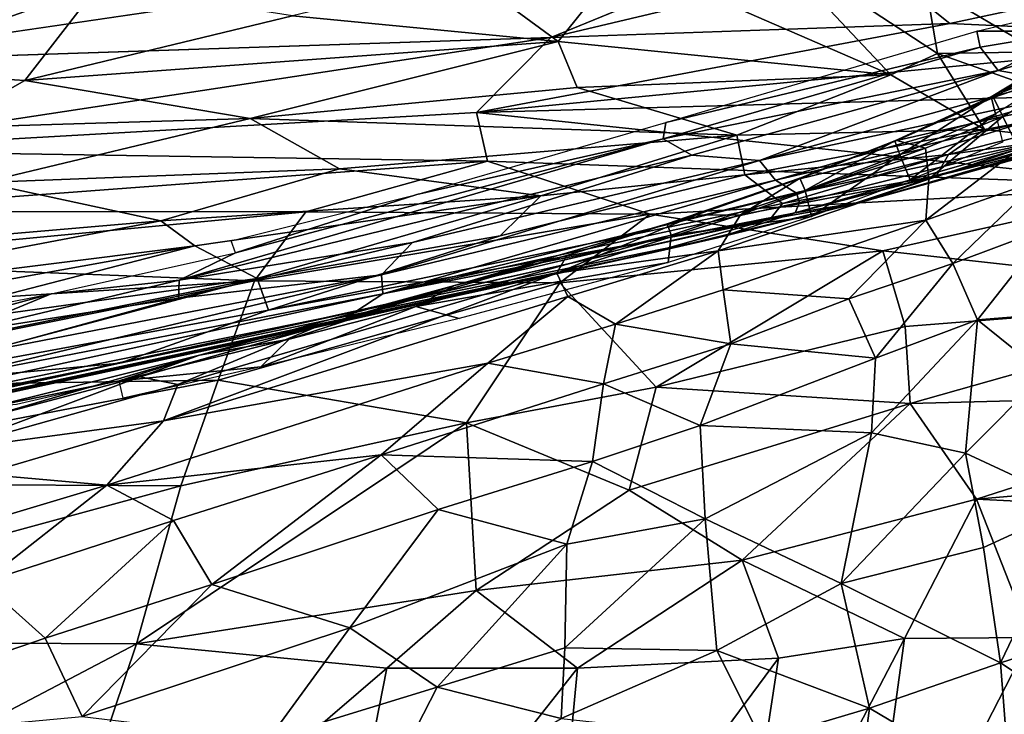
# Model space of a CAD drawing. Units: inches. Extents: x -14.1 to 10.8, y -12.4 to 12.4.
# Drawn here: x 3.7 to 7, y 7.2 to 9.6 of the extents above; entities that cross this region are included whole.
import ezdxf

# ---------------------------------------------------------------- set-up
doc = ezdxf.new("R2010")
doc.units = ezdxf.units.IN
doc.header["$MEASUREMENT"] = 0
for name, color, linetype in [('SEAT-BACK', 5, 'Continuous'), ('SEAT-SEAT', 5, 'Continuous'), ('SEAT-UPHOLSTERED', 5, 'Continuous')]:
    doc.layers.add(name, color=color, linetype=linetype)

msp = doc.modelspace()

# ---------------------------------------------------------------- linework, layer by layer
at = {"layer": 'SEAT-BACK'}
for points, invisible_edges in [([(1.5497, 9.4808, 20.1798), (2.8759, 9.8075, 20.6748), (3.8326, 9.8058, 20.4045)], 12), ([(2.9281, 9.4482, 19.8094), (1.5497, 9.4808, 20.1798), (3.8326, 9.8058, 20.4045)], 2), ([(6.0941, 9.7827, 19.8965), (2.9281, 9.4482, 19.8094), (5.3556, 9.8053, 20.069)], 1), ([(5.4883, 9.533, 19.5714), (2.9281, 9.4482, 19.8094), (6.0941, 9.7827, 19.8965)], 2)]:
    msp.add_3dface(points, dxfattribs=dict(at, invisible_edges=invisible_edges))
for points in [[(2.9281, 9.4482, 19.8094), (3.8326, 9.8058, 20.4045), (5.3556, 9.8053, 20.069)], [(5.4883, 9.533, 19.5714), (6.0941, 9.7827, 19.8965), (6.5939, 9.7966, 19.8465)], [(6.8613, 9.5815, 19.4736), (5.4883, 9.533, 19.5714), (6.5939, 9.7966, 19.8465)], [(7.6996, 9.7619, 19.648), (6.8613, 9.5815, 19.4736), (6.5939, 9.7966, 19.8465)], [(7.9036, 9.5334, 19.3091), (6.8613, 9.5815, 19.4736), (7.6996, 9.7619, 19.648)], [(5.2331, 9.2757, 19.2518), (6.8613, 9.5815, 19.4736), (7.9036, 9.5334, 19.3091)], [(5.2331, 9.2757, 19.2518), (5.4883, 9.533, 19.5714), (6.8613, 9.5815, 19.4736)], [(2.932, 9.1448, 19.2833), (2.9281, 9.4482, 19.8094), (5.4883, 9.533, 19.5714)], [(5.2331, 9.2757, 19.2518), (2.932, 9.1448, 19.2833), (5.4883, 9.533, 19.5714)], [(8.0503, 9.3534, 19.0804), (5.2331, 9.2757, 19.2518), (7.9036, 9.5334, 19.3091)], [(7.6326, 9.023, 18.7833), (5.2331, 9.2757, 19.2518), (8.0503, 9.3534, 19.0804)], [(5.2705, 9.1074, 19.0625), (2.932, 9.1448, 19.2833), (5.2331, 9.2757, 19.2518)], [(7.6326, 9.023, 18.7833), (5.2705, 9.1074, 19.0625), (5.2331, 9.2757, 19.2518)], [(2.9541, 8.9341, 18.9926), (2.932, 9.1448, 19.2833), (5.2705, 9.1074, 19.0625)], [(4.6453, 8.9334, 18.9275), (2.9541, 8.9341, 18.9926), (5.2705, 9.1074, 19.0625)], [(5.8305, 8.9251, 18.861), (4.6453, 8.9334, 18.9275), (5.2705, 9.1074, 19.0625)], [(5.8305, 8.9251, 18.861), (5.2705, 9.1074, 19.0625), (7.6326, 9.023, 18.7833)], [(6.6308, 8.7984, 18.7066), (5.8305, 8.9251, 18.861), (7.6326, 9.023, 18.7833)], [(8.0307, 8.6427, 18.45), (6.6308, 8.7984, 18.7066), (7.6326, 9.023, 18.7833)], [(2.829, 8.7597, 18.7916), (2.9541, 8.9341, 18.9926), (4.6453, 8.9334, 18.9275)], [(4.4687, 8.6954, 18.7239), (2.829, 8.7597, 18.7916), (4.6453, 8.9334, 18.9275)], [(4.4687, 8.6954, 18.7239), (4.6453, 8.9334, 18.9275), (5.8305, 8.9251, 18.861)], [(5.5198, 8.6884, 18.6947), (4.4687, 8.6954, 18.7239), (5.8305, 8.9251, 18.861)], [(6.6308, 8.7984, 18.7066), (5.5198, 8.6884, 18.6947), (5.8305, 8.9251, 18.861)], [(5.8509, 8.3292, 18.4613), (5.5198, 8.6884, 18.6947), (6.6308, 8.7984, 18.7066)], [(5.8509, 8.3292, 18.4613), (6.6308, 8.7984, 18.7066), (6.7074, 8.5389, 18.532)], [(6.7074, 8.5389, 18.532), (6.6308, 8.7984, 18.7066), (8.0307, 8.6427, 18.45)], [(2.5175, 8.571, 18.5916), (2.829, 8.7597, 18.7916), (4.4687, 8.6954, 18.7239)], [(2.6448, 8.3285, 18.3767), (2.5175, 8.571, 18.5916), (4.4687, 8.6954, 18.7239)], [(4.3447, 8.3531, 18.4735), (2.6448, 8.3285, 18.3767), (4.4687, 8.6954, 18.7239)], [(4.3447, 8.3531, 18.4735), (4.4687, 8.6954, 18.7239), (5.5198, 8.6884, 18.6947)], [(5.1981, 8.2066, 18.3935), (4.3447, 8.3531, 18.4735), (5.5198, 8.6884, 18.6947)], [(5.8509, 8.3292, 18.4613), (5.1981, 8.2066, 18.3935), (5.5198, 8.6884, 18.6947)], [(6.7248, 8.2731, 18.384), (6.7074, 8.5389, 18.532), (8.0307, 8.6427, 18.45)], [(8.0876, 8.3092, 18.2429), (6.7248, 8.2731, 18.384), (8.0307, 8.6427, 18.45)], [(6.7248, 8.2731, 18.384), (5.8509, 8.3292, 18.4613), (6.7074, 8.5389, 18.532)], [(2.4921, 7.9995, 18.1226), (2.6448, 8.3285, 18.3767), (4.3447, 8.3531, 18.4735)], [(4.2155, 7.9898, 18.2408), (2.4921, 7.9995, 18.1226), (4.3447, 8.3531, 18.4735)], [(4.2155, 7.9898, 18.2408), (4.3447, 8.3531, 18.4735), (5.1981, 8.2066, 18.3935)], [(5.7581, 7.9745, 18.2779), (5.1981, 8.2066, 18.3935), (5.8509, 8.3292, 18.4613)], [(5.7581, 7.9745, 18.2779), (5.8509, 8.3292, 18.4613), (6.7248, 8.2731, 18.384)], [(6.9528, 7.9439, 18.2102), (6.7248, 8.2731, 18.384), (8.0876, 8.3092, 18.2429)], [(8.338, 8.0645, 18.1027), (6.9528, 7.9439, 18.2102), (8.0876, 8.3092, 18.2429)], [(6.1473, 7.7341, 18.1698), (5.7581, 7.9745, 18.2779), (6.7248, 8.2731, 18.384)], [(6.1473, 7.7341, 18.1698), (6.7248, 8.2731, 18.384), (6.9528, 7.9439, 18.2102)], [(4.0637, 7.4459, 17.9495), (4.2155, 7.9898, 18.2408), (5.1981, 8.2066, 18.3935)], [(5.2317, 7.629, 18.1098), (4.0637, 7.4459, 17.9495), (5.1981, 8.2066, 18.3935)], [(5.2317, 7.629, 18.1098), (5.1981, 8.2066, 18.3935), (5.7581, 7.9745, 18.2779)], [(8.3184, 7.8756, 18.0276), (6.9528, 7.9439, 18.2102), (8.338, 8.0645, 18.1027)], [(2.2496, 7.4534, 17.7788), (2.4921, 7.9995, 18.1226), (4.2155, 7.9898, 18.2408)], [(4.0637, 7.4459, 17.9495), (2.2496, 7.4534, 17.7788), (4.2155, 7.9898, 18.2408)], [(6.1473, 7.7341, 18.1698), (5.2317, 7.629, 18.1098), (5.7581, 7.9745, 18.2779)], [(6.7059, 7.4647, 18.0522), (6.1473, 7.7341, 18.1698), (6.9528, 7.9439, 18.2102)], [(7.1398, 7.4681, 18.0259), (6.7059, 7.4647, 18.0522), (6.9528, 7.9439, 18.2102)], [(8.3184, 7.8756, 18.0276), (7.1398, 7.4681, 18.0259), (6.9528, 7.9439, 18.2102)], [(5.58, 7.3624, 18.0206), (5.2317, 7.629, 18.1098), (6.1473, 7.7341, 18.1698)], [(5.58, 7.3624, 18.0206), (6.1473, 7.7341, 18.1698), (6.272, 7.396, 18.0438)], [(6.272, 7.396, 18.0438), (6.1473, 7.7341, 18.1698), (6.7059, 7.4647, 18.0522)], [(4.9241, 7.3622, 17.984), (4.0637, 7.4459, 17.9495), (5.2317, 7.629, 18.1098)], [(5.58, 7.3624, 18.0206), (4.9241, 7.3622, 17.984), (5.2317, 7.629, 18.1098)], [(1.9136, 6.3164, 17.3204), (2.2496, 7.4534, 17.7788), (4.0637, 7.4459, 17.9495)], [(6.1064, 6.314, 17.7967), (6.272, 7.396, 18.0438), (6.7059, 7.4647, 18.0522)], [(6.5488, 6.3138, 17.8119), (6.1064, 6.314, 17.7967), (6.7059, 7.4647, 18.0522)], [(6.5488, 6.3138, 17.8119), (6.7059, 7.4647, 18.0522), (7.1398, 7.4681, 18.0259)], [(6.9666, 6.1919, 17.7954), (6.5488, 6.3138, 17.8119), (7.1398, 7.4681, 18.0259)], [(6.9666, 6.1919, 17.7954), (7.1398, 7.4681, 18.0259), (7.6068, 7.3969, 17.9643)], [(3.6728, 6.2866, 17.5555), (1.9136, 6.3164, 17.3204), (4.0637, 7.4459, 17.9495)], [(3.6728, 6.2866, 17.5555), (4.0637, 7.4459, 17.9495), (4.9241, 7.3622, 17.984)], [(6.1064, 6.314, 17.7967), (5.4827, 6.3306, 17.7609), (6.272, 7.396, 18.0438)], [(5.4827, 6.3306, 17.7609), (5.58, 7.3624, 18.0206), (6.272, 7.396, 18.0438)], [(7.5832, 6.3365, 17.7968), (6.9666, 6.1919, 17.7954), (7.6068, 7.3969, 17.9643)], [(4.7071, 6.2518, 17.6701), (3.6728, 6.2866, 17.5555), (4.9241, 7.3622, 17.984)], [(4.7071, 6.2518, 17.6701), (4.9241, 7.3622, 17.984), (5.58, 7.3624, 18.0206)], [(5.4827, 6.3306, 17.7609), (4.7071, 6.2518, 17.6701), (5.58, 7.3624, 18.0206)]]:
    msp.add_3dface(points, dxfattribs=at)
at = {"layer": 'SEAT-SEAT'}
for points in [[(7.011, 9.3267, 19.6785), (7.3117, 9.5048, 19.7586), (7.0039, 9.3289, 19.5568)], [(7.0039, 9.3289, 19.5568), (7.3117, 9.5048, 19.7586), (7.2897, 9.502, 19.6299)], [(7.0039, 9.3289, 19.5568), (7.2897, 9.502, 19.6299), (7.3136, 9.4535, 19.5157)], [(7.3117, 9.5048, 19.7586), (7.011, 9.3267, 19.6785), (7.3662, 9.4491, 19.868)], [(7.0188, 9.271, 19.4466), (7.0039, 9.3289, 19.5568), (7.3136, 9.4535, 19.5157)], [(7.0441, 9.261, 19.7796), (7.3662, 9.4491, 19.868), (7.011, 9.3267, 19.6785)], [(7.0441, 9.261, 19.7796), (7.4341, 9.3444, 19.9257), (7.3662, 9.4491, 19.868)], [(6.6723, 9.1782, 19.5078), (6.6794, 9.1783, 19.6163), (7.0039, 9.3289, 19.5568)], [(7.0039, 9.3289, 19.5568), (6.6894, 9.1296, 19.4083), (6.6723, 9.1782, 19.5078)], [(6.6794, 9.1783, 19.6163), (7.011, 9.3267, 19.6785), (7.0039, 9.3289, 19.5568)], [(6.6794, 9.1783, 19.6163), (7.0441, 9.261, 19.7796), (7.011, 9.3267, 19.6785)], [(7.0188, 9.271, 19.4466), (6.6894, 9.1296, 19.4083), (7.0039, 9.3289, 19.5568)], [(7.0987, 9.1505, 19.8359), (7.4341, 9.3444, 19.9257), (7.0441, 9.261, 19.7796)], [(6.7779, 9.1519, 19.7252), (7.0441, 9.261, 19.7796), (6.6794, 9.1783, 19.6163)], [(7.0188, 9.271, 19.4466), (6.7246, 9.0432, 19.3228), (6.6894, 9.1296, 19.4083)], [(7.042, 9.1725, 19.3574), (6.7246, 9.0432, 19.3228), (7.0188, 9.271, 19.4466)], [(7.0441, 9.261, 19.7796), (6.7779, 9.1519, 19.7252), (6.7896, 9.0462, 19.7768)], [(7.0987, 9.1505, 19.8359), (7.0441, 9.261, 19.7796), (6.7896, 9.0462, 19.7768)], [(6.1416, 8.9227, 19.5879), (6.7896, 9.0462, 19.7768), (6.7779, 9.1519, 19.7252)], [(6.1416, 8.9227, 19.5879), (6.7779, 9.1519, 19.7252), (6.3403, 9.0455, 19.5509)], [(6.6794, 9.1783, 19.6163), (6.3403, 9.0455, 19.5509), (6.7779, 9.1519, 19.7252)], [(6.3403, 9.0455, 19.5509), (6.6794, 9.1783, 19.6163), (6.3454, 9.0492, 19.4574)], [(6.6794, 9.1783, 19.6163), (6.6723, 9.1782, 19.5078), (6.3454, 9.0492, 19.4574)], [(6.3454, 9.0492, 19.4574), (6.6723, 9.1782, 19.5078), (6.3642, 9.0063, 19.3649)], [(6.6894, 9.1296, 19.4083), (6.3642, 9.0063, 19.3649), (6.6723, 9.1782, 19.5078)], [(7.0987, 9.1505, 19.8359), (6.7787, 8.9045, 19.7893), (7.1686, 9.0422, 19.8529)], [(6.7896, 9.0462, 19.7768), (6.7787, 8.9045, 19.7893), (7.0987, 9.1505, 19.8359)], [(6.3642, 9.0063, 19.3649), (6.6894, 9.1296, 19.4083), (6.3859, 8.9175, 19.2764)], [(6.6894, 9.1296, 19.4083), (6.7246, 9.0432, 19.3228), (6.3859, 8.9175, 19.2764)], [(6.3454, 9.0492, 19.4574), (6.3642, 9.0063, 19.3649), (5.8889, 8.8918, 19.3814)], [(5.9862, 8.9213, 19.4842), (6.3454, 9.0492, 19.4574), (5.8889, 8.8918, 19.3814)], [(6.3403, 9.0455, 19.5509), (6.3454, 9.0492, 19.4574), (5.9862, 8.9213, 19.4842)], [(5.9862, 8.9213, 19.4842), (6.1416, 8.9227, 19.5879), (6.3403, 9.0455, 19.5509)], [(6.0642, 8.799, 19.6274), (6.7787, 8.9045, 19.7893), (6.7896, 9.0462, 19.7768)], [(6.0642, 8.799, 19.6274), (6.7896, 9.0462, 19.7768), (6.1416, 8.9227, 19.5879)], [(6.7787, 8.9045, 19.7893), (6.8715, 8.7557, 19.7874), (7.1686, 9.0422, 19.8529)], [(6.8715, 8.7557, 19.7874), (7.2084, 8.8814, 19.8341), (7.1686, 9.0422, 19.8529)], [(5.9028, 8.8524, 19.2943), (5.8889, 8.8918, 19.3814), (6.3642, 9.0063, 19.3649)], [(6.3642, 9.0063, 19.3649), (6.3859, 8.9175, 19.2764), (5.9028, 8.8524, 19.2943)], [(5.9862, 8.9213, 19.4842), (5.5091, 8.7221, 19.4711), (6.1416, 8.9227, 19.5879)], [(6.1416, 8.9227, 19.5879), (5.5091, 8.7221, 19.4711), (6.0642, 8.799, 19.6274)], [(5.5441, 8.783, 19.4063), (5.5091, 8.7221, 19.4711), (5.9862, 8.9213, 19.4842)], [(5.5441, 8.783, 19.4063), (5.9862, 8.9213, 19.4842), (5.8889, 8.8918, 19.3814)], [(5.9028, 8.8524, 19.2943), (6.3859, 8.9175, 19.2764), (5.892, 8.7587, 19.2012)], [(5.5441, 8.783, 19.4063), (5.8889, 8.8918, 19.3814), (5.1572, 8.679, 19.2635)], [(5.8889, 8.8918, 19.3814), (5.9028, 8.8524, 19.2943), (5.1572, 8.679, 19.2635)], [(6.7787, 8.9045, 19.7893), (6.0642, 8.799, 19.6274), (6.0816, 8.665, 19.6582)], [(6.7787, 8.9045, 19.7893), (6.0816, 8.665, 19.6582), (6.5139, 8.6335, 19.7287)], [(6.7787, 8.9045, 19.7893), (6.5139, 8.6335, 19.7287), (6.8715, 8.7557, 19.7874)], [(6.8715, 8.7557, 19.7874), (6.9568, 8.5618, 19.7516), (7.2084, 8.8814, 19.8341)], [(6.9568, 8.5618, 19.7516), (7.144, 8.5766, 19.761), (7.2084, 8.8814, 19.8341)], [(5.9028, 8.8524, 19.2943), (5.892, 8.7587, 19.2012), (5.0245, 8.6076, 19.1565)], [(5.1572, 8.679, 19.2635), (5.9028, 8.8524, 19.2943), (5.0245, 8.6076, 19.1565)], [(5.5441, 8.783, 19.4063), (5.1572, 8.679, 19.2635), (4.6745, 8.5333, 19.2666)], [(5.5441, 8.783, 19.4063), (4.6745, 8.5333, 19.2666), (5.5091, 8.7221, 19.4711)], [(5.5477, 8.6421, 19.5323), (6.0642, 8.799, 19.6274), (5.5091, 8.7221, 19.4711)], [(5.5477, 8.6421, 19.5323), (5.7108, 8.5468, 19.5955), (6.0642, 8.799, 19.6274)], [(6.0642, 8.799, 19.6274), (5.7108, 8.5468, 19.5955), (6.0816, 8.665, 19.6582)], [(5.892, 8.7587, 19.2012), (5.173, 8.566, 19.0884), (5.0245, 8.6076, 19.1565)], [(6.5139, 8.6335, 19.7287), (6.6054, 8.4288, 19.7037), (6.8715, 8.7557, 19.7874)], [(6.8715, 8.7557, 19.7874), (6.6054, 8.4288, 19.7037), (6.9568, 8.5618, 19.7516)], [(5.5477, 8.6421, 19.5323), (5.5091, 8.7221, 19.4711), (4.1564, 8.214, 19.3183)], [(5.5091, 8.7221, 19.4711), (4.2055, 8.3388, 19.2649), (4.1564, 8.214, 19.3183)], [(5.5091, 8.7221, 19.4711), (4.6745, 8.5333, 19.2666), (4.2055, 8.3388, 19.2649)], [(5.1572, 8.679, 19.2635), (4.588, 8.4952, 19.0919), (4.2796, 8.4401, 19.1293)], [(5.1572, 8.679, 19.2635), (4.2796, 8.4401, 19.1293), (4.6745, 8.5333, 19.2666)], [(4.588, 8.4952, 19.0919), (5.1572, 8.679, 19.2635), (5.0245, 8.6076, 19.1565)], [(4.1564, 8.214, 19.3183), (5.2724, 8.4117, 19.5278), (5.5477, 8.6421, 19.5323)], [(5.7108, 8.5468, 19.5955), (5.5477, 8.6421, 19.5323), (5.2724, 8.4117, 19.5278)], [(5.7108, 8.5468, 19.5955), (6.1075, 8.4788, 19.6632), (6.0816, 8.665, 19.6582)], [(6.1075, 8.4788, 19.6632), (6.5139, 8.6335, 19.7287), (6.0816, 8.665, 19.6582)], [(5.0245, 8.6076, 19.1565), (4.4906, 8.3993, 18.9864), (4.588, 8.4952, 19.0919)], [(5.173, 8.566, 19.0884), (4.4906, 8.3993, 18.9864), (5.0245, 8.6076, 19.1565)], [(6.6054, 8.4288, 19.7037), (6.5139, 8.6335, 19.7287), (6.1075, 8.4788, 19.6632)], [(7.144, 8.5766, 19.761), (6.9568, 8.5618, 19.7516), (7.1873, 8.3754, 19.7077)], [(5.2724, 8.4117, 19.5278), (5.6697, 8.3407, 19.598), (5.7108, 8.5468, 19.5955)], [(5.6697, 8.3407, 19.598), (6.1075, 8.4788, 19.6632), (5.7108, 8.5468, 19.5955)], [(6.9149, 8.1019, 19.6401), (6.9568, 8.5618, 19.7516), (6.5916, 8.1723, 19.6505)], [(6.9568, 8.5618, 19.7516), (6.6054, 8.4288, 19.7037), (6.5916, 8.1723, 19.6505)], [(7.1873, 8.3754, 19.7077), (6.9568, 8.5618, 19.7516), (6.9149, 8.1019, 19.6401)], [(4.6745, 8.5333, 19.2666), (4.2796, 8.4401, 19.1293), (4.0752, 8.3654, 19.1776)], [(4.6745, 8.5333, 19.2666), (4.0752, 8.3654, 19.1776), (4.2055, 8.3388, 19.2649)], [(4.4906, 8.3993, 18.9864), (4.0037, 8.3511, 19.0056), (4.588, 8.4952, 19.0919)], [(4.588, 8.4952, 19.0919), (4.0037, 8.3511, 19.0056), (4.2796, 8.4401, 19.1293)], [(5.6697, 8.3407, 19.598), (6.0022, 8.198, 19.6222), (6.1075, 8.4788, 19.6632)], [(6.6054, 8.4288, 19.7037), (6.1075, 8.4788, 19.6632), (6.0022, 8.198, 19.6222)], [(4.0752, 8.3654, 19.1776), (4.2796, 8.4401, 19.1293), (3.5324, 8.2217, 19.1044)], [(3.5324, 8.2217, 19.1044), (4.2796, 8.4401, 19.1293), (3.5639, 8.2617, 19.0311)], [(4.2796, 8.4401, 19.1293), (4.0037, 8.3511, 19.0056), (3.5639, 8.2617, 19.0311)], [(3.9607, 7.992, 19.3374), (4.905, 8.097, 19.4934), (5.2724, 8.4117, 19.5278)], [(4.1564, 8.214, 19.3183), (3.9607, 7.992, 19.3374), (5.2724, 8.4117, 19.5278)], [(5.6697, 8.3407, 19.598), (5.2724, 8.4117, 19.5278), (4.905, 8.097, 19.4934)], [(6.6054, 8.4288, 19.7037), (6.0022, 8.198, 19.6222), (6.5916, 8.1723, 19.6505)], [(4.017, 8.2921, 18.9179), (4.0037, 8.3511, 19.0056), (4.4906, 8.3993, 18.9864)], [(7.1873, 8.3754, 19.7077), (6.9149, 8.1019, 19.6401), (7.297, 7.924, 19.5919)], [(4.0752, 8.3654, 19.1776), (3.5324, 8.2217, 19.1044), (3.3977, 8.1113, 19.156)], [(4.2055, 8.3388, 19.2649), (4.0752, 8.3654, 19.1776), (3.3977, 8.1113, 19.156)], [(4.2055, 8.3388, 19.2649), (3.3977, 8.1113, 19.156), (4.1564, 8.214, 19.3183)], [(3.5639, 8.2617, 19.0311), (4.0037, 8.3511, 19.0056), (3.6499, 8.2702, 18.9572)], [(5.6697, 8.3407, 19.598), (4.905, 8.097, 19.4934), (5.6322, 8.0737, 19.5763)], [(5.6697, 8.3407, 19.598), (5.6322, 8.0737, 19.5763), (6.0022, 8.198, 19.6222)], [(3.5339, 8.0295, 19.2341), (4.1564, 8.214, 19.3183), (3.3977, 8.1113, 19.156)], [(3.9607, 7.992, 19.3374), (4.1564, 8.214, 19.3183), (3.5339, 8.0295, 19.2341)], [(6.0022, 8.198, 19.6222), (5.6322, 8.0737, 19.5763), (6.0193, 7.8759, 19.5718)], [(6.0022, 8.198, 19.6222), (6.0193, 7.8759, 19.5718), (6.5916, 8.1723, 19.6505)], [(6.5916, 8.1723, 19.6505), (6.0193, 7.8759, 19.5718), (6.4872, 7.6536, 19.5429)], [(6.5916, 8.1723, 19.6505), (6.4872, 7.6536, 19.5429), (6.9149, 8.1019, 19.6401)], [(4.1905, 7.8701, 19.3956), (4.905, 8.097, 19.4934), (3.9607, 7.992, 19.3374)], [(4.1905, 7.8701, 19.3956), (4.3229, 7.6501, 19.4168), (4.905, 8.097, 19.4934)], [(5.1012, 7.9084, 19.5135), (4.905, 8.097, 19.4934), (4.3229, 7.6501, 19.4168)], [(5.6322, 8.0737, 19.5763), (4.905, 8.097, 19.4934), (5.1012, 7.9084, 19.5135)], [(6.9773, 7.778, 19.5675), (6.9149, 8.1019, 19.6401), (6.4872, 7.6536, 19.5429)], [(7.297, 7.924, 19.5919), (6.9149, 8.1019, 19.6401), (6.9773, 7.778, 19.5675)], [(5.6322, 8.0737, 19.5763), (5.1012, 7.9084, 19.5135), (5.5438, 7.7892, 19.5334)], [(6.0193, 7.8759, 19.5718), (5.6322, 8.0737, 19.5763), (5.5438, 7.7892, 19.5334)], [(3.5339, 8.0295, 19.2341), (3.1152, 7.7388, 19.2323), (3.9607, 7.992, 19.3374)], [(3.1152, 7.7388, 19.2323), (3.5345, 7.6564, 19.31), (3.9607, 7.992, 19.3374)], [(3.5345, 7.6564, 19.31), (4.1905, 7.8701, 19.3956), (3.9607, 7.992, 19.3374)], [(5.1012, 7.9084, 19.5135), (4.3229, 7.6501, 19.4168), (4.7974, 7.5014, 19.4522)], [(4.7974, 7.5014, 19.4522), (5.5438, 7.7892, 19.5334), (5.1012, 7.9084, 19.5135)], [(6.9773, 7.778, 19.5675), (7.0359, 7.3801, 19.4903), (7.297, 7.924, 19.5919)], [(7.4514, 7.5151, 19.4984), (7.297, 7.924, 19.5919), (7.0359, 7.3801, 19.4903)], [(3.7489, 7.4657, 19.3456), (4.1905, 7.8701, 19.3956), (3.5345, 7.6564, 19.31)], [(3.7489, 7.4657, 19.3456), (4.3229, 7.6501, 19.4168), (4.1905, 7.8701, 19.3956)], [(5.5364, 7.4321, 19.483), (6.0603, 7.4228, 19.4978), (6.0193, 7.8759, 19.5718)], [(5.5438, 7.7892, 19.5334), (5.5364, 7.4321, 19.483), (6.0193, 7.8759, 19.5718)], [(6.4872, 7.6536, 19.5429), (6.0193, 7.8759, 19.5718), (6.0603, 7.4228, 19.4978)], [(4.7974, 7.5014, 19.4522), (5.0971, 7.2969, 19.4474), (5.5438, 7.7892, 19.5334)], [(5.5438, 7.7892, 19.5334), (5.0971, 7.2969, 19.4474), (5.5364, 7.4321, 19.483)], [(7.0359, 7.3801, 19.4903), (6.9773, 7.778, 19.5675), (6.4872, 7.6536, 19.5429)], [(3.5345, 7.6564, 19.31), (2.6178, 7.0788, 19.2268), (3.7489, 7.4657, 19.3456)], [(3.7489, 7.4657, 19.3456), (3.876, 7.1955, 19.3508), (4.3229, 7.6501, 19.4168)], [(4.7974, 7.5014, 19.4522), (4.3229, 7.6501, 19.4168), (3.876, 7.1955, 19.3508)], [(6.585, 7.2247, 19.47), (6.4872, 7.6536, 19.5429), (6.0603, 7.4228, 19.4978)], [(7.0359, 7.3801, 19.4903), (6.4872, 7.6536, 19.5429), (6.585, 7.2247, 19.47)], [(4.7974, 7.5014, 19.4522), (3.876, 7.1955, 19.3508), (4.5184, 7.1183, 19.397)], [(5.0971, 7.2969, 19.4474), (4.7974, 7.5014, 19.4522), (4.5184, 7.1183, 19.397)], [(7.4514, 7.5151, 19.4984), (7.0359, 7.3801, 19.4903), (7.5537, 7.04, 19.4218)], [(3.7489, 7.4657, 19.3456), (2.6178, 7.0788, 19.2268), (3.876, 7.1955, 19.3508)], [(5.5364, 7.4321, 19.483), (5.0971, 7.2969, 19.4474), (5.5247, 7.1886, 19.4537)], [(6.0603, 7.4228, 19.4978), (5.5364, 7.4321, 19.483), (5.5247, 7.1886, 19.4537)], [(5.5247, 7.1886, 19.4537), (6.2142, 7.1138, 19.4552), (6.0603, 7.4228, 19.4978)], [(6.585, 7.2247, 19.47), (6.0603, 7.4228, 19.4978), (6.2142, 7.1138, 19.4552)], [(6.585, 7.2247, 19.47), (7.0702, 6.9358, 19.4297), (7.0359, 7.3801, 19.4903)], [(7.5537, 7.04, 19.4218), (7.0359, 7.3801, 19.4903), (7.0702, 6.9358, 19.4297)], [(5.0971, 7.2969, 19.4474), (4.5184, 7.1183, 19.397), (4.8364, 6.7862, 19.3941)], [(5.0971, 7.2969, 19.4474), (4.8364, 6.7862, 19.3941), (5.5247, 7.1886, 19.4537)], [(6.5294, 6.8126, 19.4286), (6.585, 7.2247, 19.47), (6.2142, 7.1138, 19.4552)], [(7.0702, 6.9358, 19.4297), (6.585, 7.2247, 19.47), (6.5294, 6.8126, 19.4286)]]:
    msp.add_3dface(points, dxfattribs=at)
at = {"layer": 'SEAT-UPHOLSTERED'}
for points in [[(6.2209, 9.87, 22.9601), (5.7418, 9.804, 23.3568), (6.6578, 9.405, 21.3426)], [(6.7786, 9.7146, 21.9375), (6.2209, 9.87, 22.9601), (6.8186, 9.4784, 21.3604)], [(6.8186, 9.4784, 21.3604), (6.2209, 9.87, 22.9601), (6.6578, 9.405, 21.3426)], [(6.9457, 9.8591, 21.9893), (6.7786, 9.7146, 21.9375), (7.1688, 9.484, 21.0097)], [(7.3068, 9.6499, 21.1741), (6.9457, 9.8591, 21.9893), (7.1688, 9.484, 21.0097)], [(5.7418, 9.804, 23.3568), (5.1974, 9.7527, 23.7804), (5.5141, 9.5201, 22.8503)], [(6.6578, 9.405, 21.3426), (5.7418, 9.804, 23.3568), (5.5141, 9.5201, 22.8503)], [(4.5994, 9.6081, 23.9763), (5.5141, 9.5201, 22.8503), (5.1974, 9.7527, 23.7804)], [(3.9323, 9.7133, 24.8628), (3.1091, 9.4219, 24.8625), (3.6795, 9.3855, 24.2701)], [(3.4394, 9.6899, 25.2191), (3.1091, 9.4219, 24.8625), (3.9323, 9.7133, 24.8628)], [(3.9323, 9.7133, 24.8628), (3.6795, 9.3855, 24.2701), (4.5994, 9.6081, 23.9763)], [(7.1688, 9.484, 21.0097), (6.7786, 9.7146, 21.9375), (6.8186, 9.4784, 21.3604)], [(6.9544, 9.5553, 19.5831), (7.2727, 9.6309, 19.6778), (7.2951, 9.5556, 19.5914)], [(4.5994, 9.6081, 23.9763), (3.6795, 9.3855, 24.2701), (5.5141, 9.5201, 22.8503)], [(5.884, 9.2408, 19.3724), (6.9544, 9.5553, 19.5831), (6.9658, 9.4997, 19.5354)], [(6.9658, 9.4997, 19.5354), (6.9544, 9.5553, 19.5831), (7.2951, 9.5556, 19.5914)], [(7.0276, 9.4195, 19.495), (6.9658, 9.4997, 19.5354), (7.2951, 9.5556, 19.5914)], [(7.0276, 9.4195, 19.495), (7.5454, 9.5733, 19.6066), (7.2159, 9.3866, 19.5208)], [(7.0276, 9.4195, 19.495), (7.2951, 9.5556, 19.5914), (7.5454, 9.5733, 19.6066)], [(3.6795, 9.3855, 24.2701), (4.4545, 9.2547, 23.117), (5.5141, 9.5201, 22.8503)], [(5.5141, 9.5201, 22.8503), (4.4545, 9.2547, 23.117), (5.5787, 9.3613, 22.3207)], [(5.5141, 9.5201, 22.8503), (5.5787, 9.3613, 22.3207), (6.6578, 9.405, 21.3426)], [(5.875, 9.1843, 19.3344), (5.884, 9.2408, 19.3724), (6.9658, 9.4997, 19.5354)], [(5.875, 9.1843, 19.3344), (6.9658, 9.4997, 19.5354), (7.0276, 9.4195, 19.495)], [(6.6578, 9.405, 21.3426), (6.981, 9.2163, 20.5136), (6.8186, 9.4784, 21.3604)], [(7.1688, 9.484, 21.0097), (6.8186, 9.4784, 21.3604), (7.3603, 9.2871, 20.3605)], [(6.981, 9.2163, 20.5136), (7.3603, 9.2871, 20.3605), (6.8186, 9.4784, 21.3604)], [(3.6795, 9.3855, 24.2701), (3.1091, 9.4219, 24.8625), (3.3914, 9.2219, 24.074)], [(5.9736, 9.1278, 19.3152), (5.875, 9.1843, 19.3344), (7.0276, 9.4195, 19.495)], [(5.9736, 9.1278, 19.3152), (7.0276, 9.4195, 19.495), (6.2069, 9.1096, 19.3455)], [(7.2159, 9.3866, 19.5208), (6.2069, 9.1096, 19.3455), (7.0276, 9.4195, 19.495)], [(3.6795, 9.3855, 24.2701), (3.3914, 9.2219, 24.074), (4.4545, 9.2547, 23.117)], [(5.5787, 9.3613, 22.3207), (6.1291, 9.1967, 21.2424), (6.6578, 9.405, 21.3426)], [(6.6578, 9.405, 21.3426), (6.1291, 9.1967, 21.2424), (6.981, 9.2163, 20.5136)], [(7.3134, 9.3475, 19.5489), (6.2069, 9.1096, 19.3455), (7.2159, 9.3866, 19.5208)], [(5.5787, 9.3613, 22.3207), (4.4545, 9.2547, 23.117), (6.1291, 9.1967, 21.2424)], [(6.2621, 9.0426, 19.3787), (6.2069, 9.1096, 19.3455), (7.3134, 9.3475, 19.5489)], [(6.2621, 9.0426, 19.3787), (7.3134, 9.3475, 19.5489), (7.1256, 9.244, 19.5419)], [(6.981, 9.2163, 20.5136), (7.2522, 9.1862, 20.1283), (7.3603, 9.2871, 20.3605)], [(4.4545, 9.2547, 23.117), (3.3914, 9.2219, 24.074), (3.5341, 9.0342, 23.3431)], [(4.4545, 9.2547, 23.117), (3.5341, 9.0342, 23.3431), (4.7619, 9.0818, 22.2223)], [(6.1291, 9.1967, 21.2424), (4.4545, 9.2547, 23.117), (4.7619, 9.0818, 22.2223)], [(6.3335, 8.9975, 19.4462), (7.1256, 9.244, 19.5419), (7.3531, 9.2563, 19.6327)], [(6.3335, 8.9975, 19.4462), (7.3531, 9.2563, 19.6327), (7.2316, 9.1878, 19.6711)], [(5.028, 8.9934, 19.2325), (5.884, 9.2408, 19.3724), (5.875, 9.1843, 19.3344)], [(6.1291, 9.1967, 21.2424), (6.1566, 9.0608, 20.7517), (6.981, 9.2163, 20.5136)], [(6.1566, 9.0608, 20.7517), (6.8565, 9.1307, 20.3514), (6.981, 9.2163, 20.5136)], [(6.2621, 9.0426, 19.3787), (7.1256, 9.244, 19.5419), (6.3335, 8.9975, 19.4462)], [(7.4844, 9.236, 19.7971), (6.3294, 8.93, 19.5734), (7.2316, 9.1878, 19.6711)], [(6.5566, 8.9667, 19.7279), (6.3294, 8.93, 19.5734), (7.4844, 9.236, 19.7971)], [(7.3882, 9.1988, 19.8636), (6.5566, 8.9667, 19.7279), (7.4844, 9.236, 19.7971)], [(6.8565, 9.1307, 20.3514), (7.2522, 9.1862, 20.1283), (6.981, 9.2163, 20.5136)], [(4.2102, 8.6978, 19.0732), (4.4043, 8.7925, 19.1189), (5.875, 9.1843, 19.3344)], [(5.9736, 9.1278, 19.3152), (4.2102, 8.6978, 19.0732), (5.875, 9.1843, 19.3344)], [(5.875, 9.1843, 19.3344), (4.4043, 8.7925, 19.1189), (5.028, 8.9934, 19.2325)], [(4.7619, 9.0818, 22.2223), (5.4546, 8.9886, 21.1513), (6.1291, 9.1967, 21.2424)], [(6.1291, 9.1967, 21.2424), (5.4546, 8.9886, 21.1513), (6.1566, 9.0608, 20.7517)], [(6.3446, 8.9651, 19.5004), (7.2316, 9.1878, 19.6711), (6.3294, 8.93, 19.5734)], [(6.3446, 8.9651, 19.5004), (6.3335, 8.9975, 19.4462), (7.2316, 9.1878, 19.6711)], [(6.8147, 9.0556, 20.0718), (6.5183, 8.9568, 19.8925), (7.3155, 9.1804, 19.9655)], [(6.5183, 8.9568, 19.8925), (6.5566, 8.9667, 19.7279), (7.3155, 9.1804, 19.9655)], [(7.3155, 9.1804, 19.9655), (6.5566, 8.9667, 19.7279), (7.3882, 9.1988, 19.8636)], [(7.2522, 9.1862, 20.1283), (6.8147, 9.0556, 20.0718), (7.3155, 9.1804, 19.9655)], [(6.8565, 9.1307, 20.3514), (6.8147, 9.0556, 20.0718), (7.2522, 9.1862, 20.1283)], [(5.0125, 8.8274, 19.1713), (4.2102, 8.6978, 19.0732), (5.9736, 9.1278, 19.3152)], [(5.0125, 8.8274, 19.1713), (5.9736, 9.1278, 19.3152), (6.2069, 9.1096, 19.3455)], [(6.2855, 8.9616, 20.2476), (6.8565, 9.1307, 20.3514), (6.1566, 9.0608, 20.7517)], [(6.8565, 9.1307, 20.3514), (6.2855, 8.9616, 20.2476), (6.8147, 9.0556, 20.0718)], [(3.5341, 9.0342, 23.3431), (4.1475, 8.9024, 22.1965), (4.7619, 9.0818, 22.2223)], [(5.4546, 8.9886, 21.1513), (4.7619, 9.0818, 22.2223), (4.1475, 8.9024, 22.1965)], [(4.9065, 8.7165, 19.1787), (5.0125, 8.8274, 19.1713), (6.2069, 9.1096, 19.3455)], [(4.9065, 8.7165, 19.1787), (6.2069, 9.1096, 19.3455), (6.2621, 9.0426, 19.3787)], [(5.4546, 8.9886, 21.1513), (5.3147, 8.8507, 20.6973), (6.1566, 9.0608, 20.7517)], [(6.2431, 8.9082, 20.0256), (6.5183, 8.9568, 19.8925), (6.8147, 9.0556, 20.0718)], [(6.2431, 8.9082, 20.0256), (6.8147, 9.0556, 20.0718), (6.2855, 8.9616, 20.2476)], [(3.5341, 9.0342, 23.3431), (2.9882, 8.8028, 23.0901), (4.1475, 8.9024, 22.1965)], [(4.9102, 8.651, 19.243), (4.9065, 8.7165, 19.1787), (6.2621, 9.0426, 19.3787)], [(4.9102, 8.651, 19.243), (6.2621, 9.0426, 19.3787), (6.3335, 8.9975, 19.4462)], [(4.1475, 8.9024, 22.1965), (4.2639, 8.8164, 21.7033), (5.4546, 8.9886, 21.1513)], [(4.4785, 8.7035, 20.9027), (5.4546, 8.9886, 21.1513), (4.2639, 8.8164, 21.7033)], [(4.389, 8.8338, 19.1424), (5.028, 8.9934, 19.2325), (4.4043, 8.7925, 19.1189)], [(4.4785, 8.7035, 20.9027), (5.3147, 8.8507, 20.6973), (5.4546, 8.9886, 21.1513)], [(4.9102, 8.651, 19.243), (6.3335, 8.9975, 19.4462), (6.3446, 8.9651, 19.5004)], [(4.5171, 8.5951, 20.2638), (6.2431, 8.9082, 20.0256), (6.2855, 8.9616, 20.2476)], [(4.9102, 8.651, 19.243), (6.3446, 8.9651, 19.5004), (6.3294, 8.93, 19.5734)], [(6.2431, 8.9082, 20.0256), (5.8157, 8.7872, 19.778), (6.5183, 8.9568, 19.8925)], [(5.8157, 8.7872, 19.778), (6.0616, 8.8435, 19.6784), (6.5183, 8.9568, 19.8925)], [(6.0616, 8.8435, 19.6784), (6.3294, 8.93, 19.5734), (6.5566, 8.9667, 19.7279)], [(6.5183, 8.9568, 19.8925), (6.0616, 8.8435, 19.6784), (6.5566, 8.9667, 19.7279)], [(4.8181, 8.5896, 19.3211), (6.3294, 8.93, 19.5734), (6.0616, 8.8435, 19.6784)], [(4.8181, 8.5896, 19.3211), (4.9102, 8.651, 19.243), (6.3294, 8.93, 19.5734)], [(4.1475, 8.9024, 22.1965), (2.9882, 8.8028, 23.0901), (2.5872, 8.6058, 22.7376)], [(2.5872, 8.6058, 22.7376), (4.2639, 8.8164, 21.7033), (4.1475, 8.9024, 22.1965)], [(4.5171, 8.5951, 20.2638), (4.0055, 8.4124, 19.7317), (6.2431, 8.9082, 20.0256)], [(6.2431, 8.9082, 20.0256), (4.0055, 8.4124, 19.7317), (5.8157, 8.7872, 19.778)], [(4.4785, 8.7035, 20.9027), (4.5171, 8.5951, 20.2638), (5.3147, 8.8507, 20.6973)], [(4.7685, 8.5567, 19.4442), (6.0616, 8.8435, 19.6784), (5.8157, 8.7872, 19.778)], [(4.7685, 8.5567, 19.4442), (4.8181, 8.5896, 19.3211), (6.0616, 8.8435, 19.6784)], [(2.5872, 8.6058, 22.7376), (2.6423, 8.5229, 22.2832), (4.2639, 8.8164, 21.7033)], [(2.6423, 8.5229, 22.2832), (3.07, 8.5074, 21.6476), (4.2639, 8.8164, 21.7033)], [(4.2639, 8.8164, 21.7033), (3.07, 8.5074, 21.6476), (4.4785, 8.7035, 20.9027)], [(4.2074, 8.6357, 19.0638), (5.0125, 8.8274, 19.1713), (4.9065, 8.7165, 19.1787)], [(4.2074, 8.6357, 19.0638), (4.2102, 8.6978, 19.0732), (5.0125, 8.8274, 19.1713)], [(1.6288, 7.8908, 19.4246), (1.7974, 7.9158, 19.0847), (5.8157, 8.7872, 19.778)], [(4.0055, 8.4124, 19.7317), (1.6288, 7.8908, 19.4246), (5.8157, 8.7872, 19.778)], [(5.8157, 8.7872, 19.778), (1.7974, 7.9158, 19.0847), (4.7685, 8.5567, 19.4442)], [(4.2102, 8.6978, 19.0732), (3.7698, 8.6512, 19.0268), (4.4043, 8.7925, 19.1189)], [(4.9065, 8.7165, 19.1787), (3.3998, 8.3569, 18.9884), (3.5197, 8.4477, 18.9695)], [(4.9102, 8.651, 19.243), (3.3998, 8.3569, 18.9884), (4.9065, 8.7165, 19.1787)], [(3.5197, 8.4477, 18.9695), (4.2074, 8.6357, 19.0638), (4.9065, 8.7165, 19.1787)], [(3.5269, 8.5109, 21.0316), (3.0466, 8.3231, 20.5107), (4.4785, 8.7035, 20.9027)], [(4.4785, 8.7035, 20.9027), (3.0466, 8.3231, 20.5107), (4.5171, 8.5951, 20.2638)], [(3.07, 8.5074, 21.6476), (3.5269, 8.5109, 21.0316), (4.4785, 8.7035, 20.9027)], [(3.4394, 8.5147, 18.9511), (4.2102, 8.6978, 19.0732), (4.2074, 8.6357, 19.0638)], [(3.4394, 8.5147, 18.9511), (3.7698, 8.6512, 19.0268), (4.2102, 8.6978, 19.0732)], [(1.9368, 8.0045, 18.8205), (4.9102, 8.651, 19.243), (4.8181, 8.5896, 19.3211)], [(1.9368, 8.0045, 18.8205), (3.3998, 8.3569, 18.9884), (4.9102, 8.651, 19.243)], [(3.1648, 8.4867, 18.9121), (3.1504, 8.5287, 18.9261), (3.7698, 8.6512, 19.0268)], [(3.4394, 8.5147, 18.9511), (3.1648, 8.4867, 18.9121), (3.7698, 8.6512, 19.0268)], [(3.5197, 8.4477, 18.9695), (3.4394, 8.5147, 18.9511), (4.2074, 8.6357, 19.0638)], [(1.743, 7.9241, 18.9037), (1.9368, 8.0045, 18.8205), (4.8181, 8.5896, 19.3211)], [(4.7685, 8.5567, 19.4442), (1.743, 7.9241, 18.9037), (4.8181, 8.5896, 19.3211)], [(3.0466, 8.3231, 20.5107), (4.0055, 8.4124, 19.7317), (4.5171, 8.5951, 20.2638)], [(1.7974, 7.9158, 19.0847), (1.743, 7.9241, 18.9037), (4.7685, 8.5567, 19.4442)], [(3.0466, 8.3231, 20.5107), (1.626, 7.9344, 19.8572), (4.0055, 8.4124, 19.7317)], [(1.6288, 7.8908, 19.4246), (4.0055, 8.4124, 19.7317), (1.626, 7.9344, 19.8572)]]:
    msp.add_3dface(points, dxfattribs=at)
for points, invisible_edges in [([(6.1566, 9.0608, 20.7517), (5.3147, 8.8507, 20.6973), (6.2855, 8.9616, 20.2476)], 2), ([(5.3147, 8.8507, 20.6973), (4.5171, 8.5951, 20.2638), (6.2855, 8.9616, 20.2476)], 12)]:
    msp.add_3dface(points, dxfattribs=dict(at, invisible_edges=invisible_edges))

doc.saveas('drawing.dxf')
